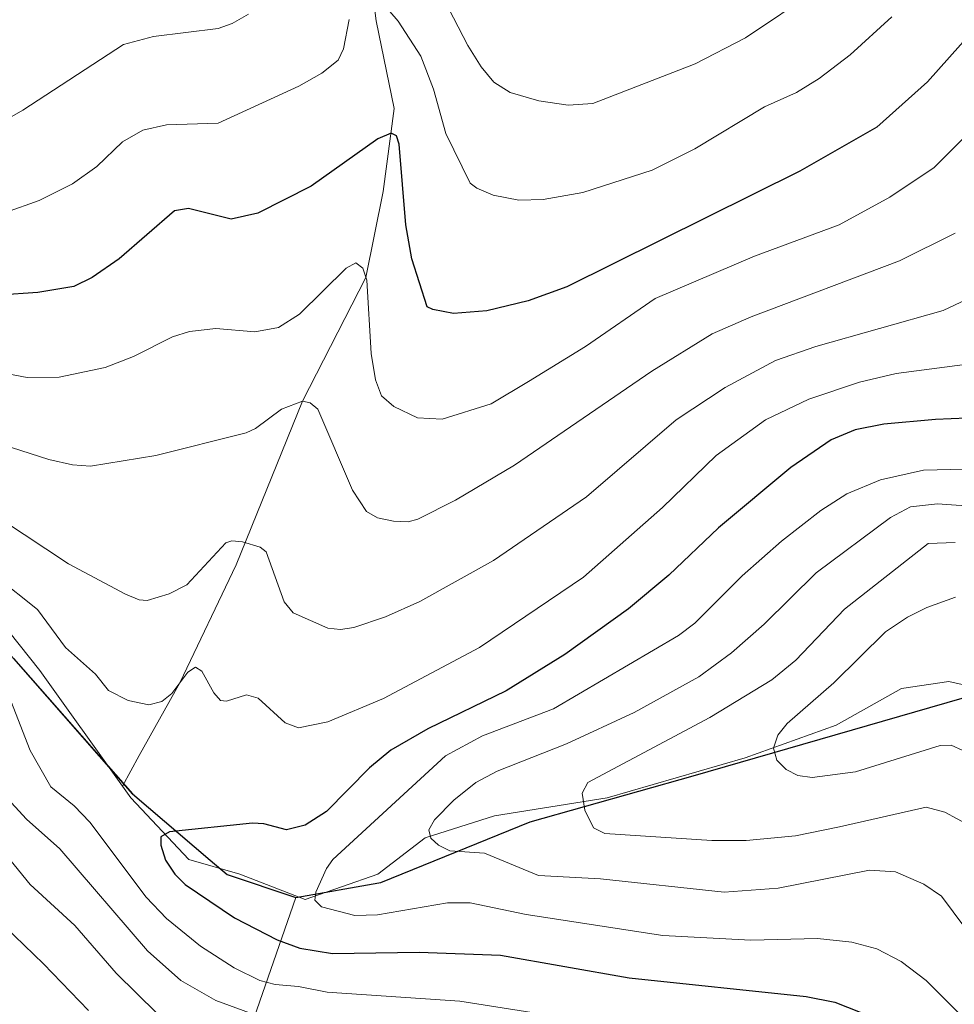
# Model space of a CAD drawing. Units: metres. Extents: x 657924 to 661396, y 4760326 to 4762632.
# Drawn here: x 659691 to 659819, y 4762151 to 4762285 of the extents above; entities that cross this region are included whole.
import ezdxf

# ---------------------------------------------------------------- set-up
doc = ezdxf.new("R2010")
doc.units = ezdxf.units.M
doc.header["$MEASUREMENT"] = 0
for name, color, linetype, lineweight in [('Arbolado forestal CxS', 92, 'Continuous', 0), ('Comarca', 135, 'Continuous', 13), ('Comarca CxS', 21, 'Continuous', 0), ('Comunidad autónoma', 142, 'Continuous', 30), ('Comunidad Autónoma CxS', 142, 'Continuous', 0), ('Corriente natural lineal', 142, 'Continuous', 13), ('Curva de nivel maestra', 30, 'Continuous', 30), ('Curva de nivel normal', 30, 'Continuous', 0), ('Espacio natural protegido', 121, 'Continuous', 13), ('Espacio natural protegido CxS', 121, 'Continuous', 0), ('Municipio', 91, 'Continuous', 13), ('Municipio CxS', 4, 'Continuous', 0), ('Provincia', 7, 'Continuous', 0), ('Provincia CxS', 1, 'Continuous', 0)]:
    doc.layers.add(name, color=color, linetype=linetype, lineweight=lineweight)

# ---------------------------------------------------------------- blocks, each defined once
blk = doc.blocks.new('*U3')
at = {"layer": 'Arbolado forestal CxS', "color": 92, "linetype": 'Continuous', "lineweight": 0}
blk.add_polyline3d([(659720.2719000002, 4762140.066099999, 1192.847899999993), (659729.0263, 4762165.242900001, 1172.183600000004), (659740.6401000004, 4762167.271700001, 1168.188200000004), (659761.0698999995, 4762175.5515, 1162.564199999993), (659783.3494999995, 4762181.871300001, 1157.742499999993), (659820.0888999999, 4762192.470899999, 1150.207699999999), (659834.9687000001, 4762191.9407, 1148.976899999994), (659848.6983000003, 4762187.810699999, 1148.171400000007), (659880.1275000004, 4762170.670499999, 1146.182700000005), (659901.4469, 4762159.8005, 1139.698099999994), (659916.9364999998, 4762156.240300001, 1136.191000000006), (659937.4660999998, 4762157.670299999, 1130.825100000002), (659952.6058999998, 4762157.020099999, 1130.103900000002), (659964.9254999999, 4762153.100099999, 1127.900599999994), (659979.1151000002, 4762142.9001, 1125)], dxfattribs=at)

msp = doc.modelspace()

# ---------------------------------------------------------------- linework, layer by layer
at = {"layer": 'Arbolado forestal CxS', "color": 92, "linetype": 'Continuous', "lineweight": 0}
for points in [[(659233.9511000002, 4762240.1953, 1213.858900000007), (659278.5201000003, 4762236.694900001, 1237.0579), (659318.2493000004, 4762233.794700001, 1256.352700000003), (659360.7884999998, 4762230.3543, 1243.902300000002), (659382.5579000004, 4762225.0943, 1233.633900000001), (659410.4272999996, 4762215.8441, 1234.303), (659454.2260999996, 4762205.0737, 1227.756800000003), (659483.4754999997, 4762200.183499999, 1220.705799999996), (659515.4149000002, 4762198.4233, 1209.079100000003), (659537.4644999999, 4762200.033100001, 1201.762000000002), (659576.3539000005, 4762203.2027, 1198.8272), (659604.9232999999, 4762207.442500001, 1199.146999999997), (659627.0928999997, 4762213.112299999, 1195.085800000001), (659660.5427000001, 4762234.7819, 1193.443299999999), (659690.4715, 4762197.901900001, 1179.854300000006), (659706.7109000003, 4762179.371900001, 1176.822499999995), (659719.6505000005, 4762168.3619, 1173.913799999995), (659729.0203, 4762165.241900001, 1172.184999999998), (659729.0263, 4762165.242900001, 1172.183600000004), (659720.2719000002, 4762140.066099999, 1192.847899999993)], [(659729.0263, 4762165.242900001, 1172.183600000004), (659729.0203, 4762165.241900001, 1172.184999999998), (659719.6505000005, 4762168.3619, 1173.913799999995), (659706.7109000003, 4762179.371900001, 1176.822499999995), (659690.4715, 4762197.901900001, 1179.854300000006), (659660.5427000001, 4762234.7819, 1193.443299999999), (659627.0928999997, 4762213.112299999, 1195.085800000001), (659604.9232999999, 4762207.442500001, 1199.146999999997), (659576.3539000005, 4762203.2027, 1198.8272), (659537.4644999999, 4762200.033100001, 1201.762000000002), (659515.4149000002, 4762198.4233, 1209.079100000003), (659483.4754999997, 4762200.183499999, 1220.705799999996), (659454.2260999996, 4762205.0737, 1227.756800000003), (659410.4272999996, 4762215.8441, 1234.303), (659382.5579000004, 4762225.0943, 1233.633900000001), (659360.7884999998, 4762230.3543, 1243.902300000002), (659318.2493000004, 4762233.794700001, 1256.352700000003), (659278.5201000003, 4762236.694900001, 1237.0579), (659233.9511000002, 4762240.1953, 1213.858900000007)], [(659979.1151000002, 4762142.9001, 1125), (659964.9254999999, 4762153.100099999, 1127.900599999994), (659952.6058999998, 4762157.020099999, 1130.103900000002), (659937.4660999998, 4762157.670299999, 1130.825100000002), (659916.9364999998, 4762156.240300001, 1136.191000000006), (659901.4469, 4762159.8005, 1139.698099999994), (659880.1275000004, 4762170.670499999, 1146.182700000005), (659848.6983000003, 4762187.810699999, 1148.171400000007), (659834.9687000001, 4762191.9407, 1148.976899999994), (659820.0888999999, 4762192.470899999, 1150.207699999999), (659783.3494999995, 4762181.871300001, 1157.742499999993), (659761.0698999995, 4762175.5515, 1162.564199999993), (659740.6401000004, 4762167.271700001, 1168.188200000004), (659729.0263, 4762165.242900001, 1172.183600000004), (659729.0203, 4762165.241900001, 1172.184999999998), (659719.6505000005, 4762168.3619, 1173.913799999995), (659706.7109000003, 4762179.371900001, 1176.822499999995), (659690.4715, 4762197.901900001, 1179.854300000006)], [(660003.4134000001, 4762008.9846, 1100.916299999997), (659995.5525000002, 4762002.951099999, 1104.542499999996), (659984.4426999995, 4761994.611300001, 1104.102499999994), (659996.5031000003, 4762039.4209, 1112.842199999999), (660000.5734999999, 4762070.0405, 1118.826300000001), (659996.8841000004, 4762097.2303, 1120.962), (659991.9045000002, 4762120.950099999, 1124.202399999995), (659979.1151000002, 4762142.9001, 1125), (659964.9254999999, 4762153.100099999, 1127.900599999994), (659952.6058999998, 4762157.020099999, 1130.103900000002), (659937.4660999998, 4762157.670299999, 1130.825100000002), (659916.9364999998, 4762156.240300001, 1136.191000000006), (659901.4469, 4762159.8005, 1139.698099999994), (659880.1275000004, 4762170.670499999, 1146.182700000005), (659848.6983000003, 4762187.810699999, 1148.171400000007), (659834.9687000001, 4762191.9407, 1148.976899999994), (659820.0888999999, 4762192.470899999, 1150.207699999999), (659783.3494999995, 4762181.871300001, 1157.742499999993), (659761.0698999995, 4762175.5515, 1162.564199999993), (659740.6401000004, 4762167.271700001, 1168.188200000004), (659729.0263, 4762165.242900001, 1172.183600000004)], [(660003.4134000001, 4762008.9846, 1100.916299999997), (659995.5525000002, 4762002.951099999, 1104.542499999996), (659984.4426999995, 4761994.611300001, 1104.102499999994), (659996.5031000003, 4762039.4209, 1112.842199999999), (660000.5734999999, 4762070.0405, 1118.826300000001), (659996.8841000004, 4762097.2303, 1120.962), (659991.9045000002, 4762120.950099999, 1124.202399999995), (659979.1151000002, 4762142.9001, 1125), (659964.9254999999, 4762153.100099999, 1127.900599999994), (659952.6058999998, 4762157.020099999, 1130.103900000002), (659937.4660999998, 4762157.670299999, 1130.825100000002), (659916.9364999998, 4762156.240300001, 1136.191000000006), (659901.4469, 4762159.8005, 1139.698099999994), (659880.1275000004, 4762170.670499999, 1146.182700000005), (659848.6983000003, 4762187.810699999, 1148.171400000007), (659834.9687000001, 4762191.9407, 1148.976899999994), (659820.0888999999, 4762192.470899999, 1150.207699999999), (659783.3494999995, 4762181.871300001, 1157.742499999993), (659761.0698999995, 4762175.5515, 1162.564199999993), (659740.6401000004, 4762167.271700001, 1168.188200000004), (659729.0263, 4762165.242900001, 1172.183600000004)], [(659729.0263, 4762165.242900001, 1172.183600000004), (659720.2719000002, 4762140.066099999, 1192.847899999993)], [(659729.0263, 4762165.242900001, 1172.183600000004), (659720.2719000002, 4762140.066099999, 1192.847899999993)]]:
    msp.add_polyline3d(points, dxfattribs=at)
at = {"layer": 'Comarca', "color": 135, "linetype": 'Continuous', "lineweight": 13, "flags": 128}
msp.add_lwpolyline([(659690.4669000015, 4762197.925899998), (659706.7039000015, 4762179.3999), (659717.3441000007, 4762170.345100001), (659719.643900001, 4762168.387900001), (659729.0201000022, 4762165.263099999), (659740.3662000016, 4762167.245300002), (659740.6391000019, 4762167.293000001), (659761.0700000013, 4762175.579900002), (659783.3439000014, 4762181.894100001), (659820.0839999998, 4762192.490900001), (659834.9630000006, 4762191.959100002), (659848.6919000016, 4762187.833100001), (659880.126000001, 4762170.690899998), (659901.4441000014, 4762159.824899999), (659916.9319000016, 4762156.2641), (659937.4629000005, 4762157.695), (659952.5991000019, 4762157.044000002), (659964.9230000007, 4762153.126899999), (659979.1079000003, 4762142.917199999)], dxfattribs=at)
at = {"layer": 'Comarca CxS', "color": 21, "linetype": 'Continuous', "lineweight": 0, "flags": 128}
msp.add_lwpolyline([(659690.4668666671, 4762197.925866667), (659706.7039333344, 4762179.399933334), (659717.3440511107, 4762170.345060059), (659719.6438666666, 4762168.387866667), (659729.020133333, 4762165.263133333), (659740.3661978497, 4762167.245312314), (659740.6390666676, 4762167.293000001), (659761.0700000008, 4762175.579933334), (659783.3439333343, 4762181.894066666), (659820.0839999992, 4762192.490933334), (659834.963, 4762191.959133333), (659848.6919333346, 4762187.833066666), (659880.1260000004, 4762170.690933333), (659901.4440666671, 4762159.824866667), (659916.9319333347, 4762156.264066665), (659937.4628666663, 4762157.695), (659952.5991333327, 4762157.044000001), (659964.9230000002, 4762153.126866669), (659979.1079333334, 4762142.9172)], dxfattribs=at)
at = {"layer": 'Comunidad autónoma', "color": 142, "linetype": 'Continuous', "lineweight": 30, "flags": 128}
msp.add_lwpolyline([(659690.4669000015, 4762197.925899998), (659706.7039000015, 4762179.3999), (659717.3441000007, 4762170.345100001), (659719.643900001, 4762168.387900001), (659729.0201000022, 4762165.263099999), (659740.3662000016, 4762167.245300002), (659740.6391000019, 4762167.293000001), (659761.0700000013, 4762175.579900002), (659783.3439000014, 4762181.894100001), (659820.0839999998, 4762192.490900001), (659834.9630000006, 4762191.959100002), (659848.6919000016, 4762187.833100001), (659880.126000001, 4762170.690899998), (659901.4441000014, 4762159.824899999), (659916.9319000016, 4762156.2641), (659937.4629000005, 4762157.695), (659952.5991000019, 4762157.044000002), (659964.9230000007, 4762153.126899999), (659979.1079000003, 4762142.917199999)], dxfattribs=at)
at = {"layer": 'Comunidad Autónoma CxS', "color": 142, "linetype": 'Continuous', "lineweight": 0, "flags": 128}
msp.add_lwpolyline([(659690.4668666671, 4762197.925866667), (659706.7039333344, 4762179.399933334), (659717.3440511107, 4762170.345060059), (659719.6438666666, 4762168.387866667), (659729.020133333, 4762165.263133333), (659740.3661978497, 4762167.245312314), (659740.6390666676, 4762167.293000001), (659761.0700000008, 4762175.579933334), (659783.3439333343, 4762181.894066666), (659820.0839999992, 4762192.490933334), (659834.963, 4762191.959133333), (659848.6919333346, 4762187.833066666), (659880.1260000004, 4762170.690933333), (659901.4440666671, 4762159.824866667), (659916.9319333347, 4762156.264066665), (659937.4628666663, 4762157.695), (659952.5991333327, 4762157.044000001), (659964.9230000002, 4762153.126866669), (659979.1079333334, 4762142.9172)], dxfattribs=at)
at = {"layer": 'Corriente natural lineal', "color": 142, "linetype": 'Continuous', "lineweight": 13}
for points in [[(659724.9866000004, 4762349.284, 1225.841400000005), (659726.1501000002, 4762345.220100001, 1224.743199999997), (659726.733, 4762343.1713, 1224.096799999999), (659726.0250000004, 4762338.467, 1222.070999999996), (659725.6438999996, 4762333.2097, 1220.228700000007), (659729.1648000004, 4762326.6679, 1218.171900000001), (659732.8420000002, 4762321.301200001, 1216.036399999997), (659736.4901000002, 4762313.0101, 1213.371899999998), (659739.4901000002, 4762305.5101, 1211.256699999998), (659738.9901000002, 4762293.0101, 1207.386100000003), (659739.9901000002, 4762285.0101, 1205.264200000005), (659742.4901000002, 4762273.0101, 1201.744000000006), (659740.9708000004, 4762261.6862, 1199.012100000007), (659738.6113, 4762249.9484, 1195.692999999999), (659729.9600000001, 4762233.039999999, 1191.069499999998), (659720.8709000006, 4762210.7202, 1185.003599999996), (659713.1849999997, 4762194.585000001, 1181.180699999997), (659707.6314000003, 4762184.636399999, 1177.707200000005), (659705.3476999998, 4762180.465700001, 1177.129100000006)], [(659550.1101000002, 4762194.4301, 1196.545100000003), (659553.9401000004, 4762194.290100001, 1195.925000000003), (659570.3400999998, 4762191.3101, 1194.079700000002), (659590.7100999998, 4762185.840100001, 1191.689700000003), (659601.6401000004, 4762185.840100001, 1190.444699999993), (659618.0401, 4762191.800100001, 1188.292799999996), (659643.3800999997, 4762204.220100001, 1184.939599999998), (659661.2600999996, 4762213.6601, 1182.646999999997), (659672.1901000004, 4762214.6601, 1181.700100000002), (659684.1201, 4762208.700099999, 1180.370899999994), (659694.0601000005, 4762196.270099999, 1179.065000000002), (659705.3476999998, 4762180.465700001, 1177.129100000006)], [(659705.3476999998, 4762180.465700001, 1177.129100000006), (659706.4801000003, 4762178.880100001, 1176.882400000002), (659714.4301000005, 4762170.440099999, 1175.502500000002), (659721.3800999997, 4762168.450099999, 1173.576400000005), (659730.3300999999, 4762164.970100001, 1171.871400000004), (659740.2600999996, 4762168.450099999, 1168.672600000006), (659746.7200999996, 4762173.420100001, 1166.911399999997), (659756.1601, 4762176.4001, 1164.075400000002), (659771.5701000001, 4762178.880100001, 1160.329599999998), (659790.4501, 4762184.350099999, 1157.000199999995), (659802.8701, 4762188.8201, 1154.221000000005), (659811.8101000005, 4762193.790100001, 1152.293699999995), (659818.2701000003, 4762194.780099999, 1151.128700000001), (659829.2001, 4762192.300100001, 1148.920800000007), (659842.6201, 4762184.350099999, 1146.373900000006), (659847.0005999999, 4762180.670600001, 1145.499899999995)]]:
    msp.add_polyline3d(points, dxfattribs=at)
at = {"layer": 'Curva de nivel maestra', "color": 30, "linetype": 'Continuous', "lineweight": 30, "flags": 128}
for points, elevation in [([(659822.8399999999, 4762285.100099999), (659815.3300000001, 4762276.6501), (659808.4199999999, 4762270.4901), (659797.8899999997, 4762264.460100001), (659766.0599999997, 4762248.6801), (659760.7599999999, 4762246.7601), (659755.1500000004, 4762245.390100001), (659750.5800000001, 4762245.040100001), (659747.7599999999, 4762245.5601), (659746.9600000001, 4762245.950099999), (659744.8799999999, 4762252.4901), (659744.0499999998, 4762257.130100001), (659743.1600000003, 4762268.1501), (659742.7999999998, 4762269.300100001), (659742.0700000003, 4762269.6801), (659740.25, 4762268.870100001), (659731.1399999997, 4762262.4101), (659723.8399999999, 4762258.720100001), (659720.1900000004, 4762257.9101), (659714.3600000005, 4762259.390100001), (659712.4699999997, 4762259.050100001), (659704.8799999999, 4762252.4801), (659701.2100000001, 4762249.9301), (659698.7100000001, 4762248.710100001), (659693.79, 4762247.9101), (659688.4199999999, 4762247.550100001)], 1200), ([(659829.2999999998, 4762231.090100001), (659816.4500000002, 4762230.530099999), (659809.3799999999, 4762229.9101), (659805.4600000001, 4762229.140100001), (659802.2000000002, 4762227.790100001), (659796.6500000004, 4762224.0001), (659786.79, 4762215.7401), (659780.0099999999, 4762209.270099999), (659774.4800000006, 4762204.710100001), (659765.7699999996, 4762198.470100001), (659757.7599999999, 4762193.470100001), (659747.0800000001, 4762188.3101), (659742.0199999996, 4762185.390100001), (659739.0999999996, 4762182.960100001), (659733.2100000001, 4762176.9901), (659730.29, 4762175.120100001), (659727.75, 4762174.5101), (659724.6799999997, 4762175.340100001), (659723.0999999996, 4762175.4301), (659711.7699999996, 4762174.2401), (659710.5899999999, 4762173.540100001), (659710.5700000003, 4762172.420100001), (659711.25, 4762170.380100001), (659712.5, 4762168.460100001), (659713.9299999997, 4762167.040100001), (659720.6600000003, 4762162.460100001), (659726.4699999997, 4762159.470100001), (659729.5899999999, 4762158.350099999), (659734.0300000003, 4762157.600099999), (659745.8700000001, 4762157.800100001), (659756.9900000002, 4762157.380100001), (659774.5599999997, 4762154.280099999), (659798.7699999996, 4762151.7501), (659802.6900000004, 4762150.960100001), (659808.0899999999, 4762148.8101)], 1175)]:
    msp.add_lwpolyline(points, dxfattribs=dict(at, elevation=elevation))
at = {"layer": 'Curva de nivel normal', "color": 30, "linetype": 'Continuous', "lineweight": 0, "flags": 128}
for points, elevation in [([(659800.2800000003, 4762289.279999999), (659790.4699999997, 4762282.67), (659783.6100000005, 4762279.15), (659769.6100000005, 4762273.689999999), (659766.2599999999, 4762273.480000001), (659762.2400000002, 4762274.09), (659758.3399999999, 4762275.199999999), (659756.0999999996, 4762276.609999999), (659754.3700000001, 4762278.699999999), (659752.54, 4762281.65), (659741.3899999997, 4762303.199999999)], 1210), ([(659810.4800000006, 4762285.539999999), (659804.7800000003, 4762280.359999999), (659800.5599999997, 4762277.15), (659797.4199999999, 4762275.220000001), (659793.0599999997, 4762273.24), (659783.5700000003, 4762267.5), (659777.7400000002, 4762264.600000001), (659768.25, 4762261.560000001), (659762.8300000001, 4762260.600000001), (659759.5, 4762260.5), (659755.9800000006, 4762261.210000001), (659753.7599999999, 4762262.140000001), (659752.8600000005, 4762262.84), (659749.54, 4762269.600000001), (659747.8399999999, 4762275.66), (659746.1100000005, 4762280.180000001), (659743.0099999999, 4762284.939999999), (659741.0300000003, 4762287.289999999)], 1205), ([(659722.5700000003, 4762285.91), (659720.3399999999, 4762284.630000001), (659718.4100000003, 4762283.949999999), (659709.5899999999, 4762282.850000001), (659705.5099999999, 4762281.77), (659691.7300000006, 4762272.789999999), (659685.9100000003, 4762269.460000001)], 1210), ([(659736.3200000003, 4762285.199999999), (659735.54, 4762281.189999999), (659734.8399999999, 4762279.640000001), (659732.6100000005, 4762277.84), (659729.4299999997, 4762276.100000001), (659718.4400000004, 4762271.039999999), (659711.3600000005, 4762270.800000001), (659708.1500000004, 4762270.08), (659705.3700000001, 4762268.460000001), (659701.8600000005, 4762265.119999999), (659698.5300000003, 4762262.730000001), (659693.9600000001, 4762260.460000001), (659689.3700000001, 4762258.810000001)], 1205), ([(659820.2699999996, 4762268.980000001), (659816.25, 4762264.980000001), (659810.1900000004, 4762260.930000001), (659803.2599999999, 4762257.140000001), (659791.7100000001, 4762252.880000001), (659778.1100000005, 4762247.100000001), (659768.6200000001, 4762240.5), (659760.8099999997, 4762235.730000001), (659755.7300000006, 4762232.67), (659749.0499999998, 4762230.600000001), (659745.6799999997, 4762230.77), (659742.4100000003, 4762232.34), (659740.7400000002, 4762233.779999999), (659739.9199999999, 4762235.99), (659739.3300000001, 4762239.58), (659738.7400000002, 4762249.560000001), (659738.1900000004, 4762251.220000001), (659737.2199999997, 4762251.970000001), (659735.9199999999, 4762251.230000001), (659729.5300000003, 4762244.949999999), (659726.6600000003, 4762243.100000001), (659723.4299999997, 4762242.529999999), (659718.0899999999, 4762242.99), (659714.5099999999, 4762242.59), (659712.1900000004, 4762241.84), (659706.8700000001, 4762239.140000001), (659702.9699999997, 4762237.630000001), (659696.7000000002, 4762236.350000001), (659692.3300000001, 4762236.289999999), (659683.1500000004, 4762238.01)], 1195), ([(659819.1100000005, 4762256), (659811.5300000003, 4762252.199999999), (659791.2599999999, 4762244.58), (659785.9100000003, 4762242.230000001), (659777.6600000003, 4762237.130000001), (659758.9100000003, 4762224.300000001), (659750.8499999996, 4762219.52), (659745.6900000004, 4762216.92), (659744.3799999999, 4762216.57), (659742.3700000001, 4762216.680000001), (659740.2100000001, 4762217.109999999), (659738.7000000002, 4762217.970000001), (659736.79, 4762220.890000001), (659732.0300000003, 4762231.980000001), (659731, 4762232.83), (659729.9600000001, 4762233.039999999), (659727.0599999997, 4762231.939999999), (659723.5099999999, 4762229.32), (659722.2400000002, 4762228.720000001), (659709.8899999997, 4762225.640000001), (659701, 4762224.17), (659698.5300000003, 4762224.350000001), (659695.2800000003, 4762225.100000001), (659688.9199999999, 4762227.130000001)], 1190), ([(659688.7999999998, 4762216.890000001), (659697.9900000002, 4762210.850000001), (659705.7599999999, 4762206.680000001), (659707.6200000001, 4762205.92), (659708.7199999997, 4762205.82), (659711.75, 4762206.720000001), (659714.1299999999, 4762207.970000001), (659719.4500000002, 4762213.699999999), (659720.3099999997, 4762213.970000001), (659721.7699999996, 4762213.83), (659724.1600000003, 4762213.09), (659724.9800000006, 4762212.470000001), (659727.4299999997, 4762205.66), (659728.6799999997, 4762204.16), (659733.4000000004, 4762202.050000001), (659735.1500000004, 4762201.869999999), (659736.9500000002, 4762202.15), (659741.3099999997, 4762203.600000001), (659746, 4762205.680000001), (659756.0300000003, 4762211.289999999), (659768.7599999999, 4762219.99), (659781.0099999999, 4762230.49), (659787.7100000001, 4762234.930000001), (659794.5800000001, 4762238.59), (659800.0999999996, 4762240.52), (659817.4900000002, 4762245.449999999), (659822.3200000003, 4762247.699999999)], 1185), ([(659820.4400000004, 4762238.039999999), (659811.0499999998, 4762236.82), (659806.0700000003, 4762235.66), (659799.1399999997, 4762233.310000001), (659793.2199999997, 4762230.5), (659786.4600000001, 4762225.630000001), (659779.1500000004, 4762218.529999999), (659768.3200000003, 4762209.02), (659754.1399999997, 4762199.41), (659741.0300000003, 4762192.42), (659733.3899999997, 4762189.26), (659729.3899999997, 4762188.42), (659727.5700000003, 4762189.109999999), (659723.8799999999, 4762192.5), (659722.29, 4762192.939999999), (659719.5700000003, 4762192.08), (659718.7400000002, 4762192.180000001), (659717.8399999999, 4762193.199999999), (659716.2100000001, 4762196.180000001), (659715.3200000003, 4762196.710000001), (659714.2800000003, 4762196.039999999), (659712.0899999999, 4762193.130000001), (659710.7400000002, 4762192.050000001), (659708.9600000001, 4762191.58), (659706.1299999999, 4762192.16), (659703.4199999999, 4762193.539999999), (659701.6699999999, 4762195.76), (659697.5800000001, 4762199.42), (659693.7599999999, 4762204.59), (659688.0999999996, 4762209.07)], 1180), ([(659822.3499999996, 4762146.710000001), (659815.1799999997, 4762153.91), (659811.75, 4762156.51), (659808.4199999999, 4762158.27), (659805.0099999999, 4762159.140000001), (659800.29, 4762159.65), (659791.2000000002, 4762159.41), (659779.1900000004, 4762160.050000001), (659760.5099999999, 4762162.92), (659752.8700000001, 4762164.52), (659749.7400000002, 4762164.51), (659740.1799999997, 4762162.880000001), (659737.0800000001, 4762162.800000001), (659732.5599999997, 4762163.99), (659731.6200000001, 4762164.880000001), (659731.7599999999, 4762166), (659733.2199999997, 4762169.24), (659734.0899999999, 4762170.470000001), (659749.4800000006, 4762184.619999999), (659754.5300000003, 4762187.33), (659764.2400000002, 4762191.050000001), (659781.3099999997, 4762201.039999999), (659783.5300000003, 4762202.710000001), (659790.04, 4762209.210000001), (659795.4000000004, 4762213.939999999), (659800.7800000003, 4762218.109999999), (659804.3099999997, 4762220.4), (659808.9299999997, 4762222.32), (659814.79, 4762223.609999999), (659822.2800000003, 4762223.83)], 1170), ([(659822.5, 4762218.600000001), (659816.7000000002, 4762219.02), (659813.0199999996, 4762218.640000001), (659810.2699999996, 4762217.16), (659800.1299999999, 4762209.59), (659793.0099999999, 4762202.58), (659788.54, 4762198.66), (659784.0899999999, 4762195.42), (659775.25, 4762190.539999999), (659766.0199999996, 4762186.25), (659756.54, 4762182.52), (659753.6399999997, 4762180.960000001), (659750.6100000005, 4762178.560000001), (659748, 4762175.859999999), (659747.2100000001, 4762174.480000001), (659747.5, 4762173.350000001), (659748.5099999999, 4762172.430000001), (659750.0899999999, 4762171.619999999), (659754.8200000003, 4762171.32), (659762.1799999997, 4762168.26), (659770.6500000004, 4762167.800000001), (659787.5599999997, 4762165.970000001), (659794.9199999999, 4762166.52), (659807.4299999997, 4762168.980000001), (659810.9699999997, 4762168.75), (659814.8499999996, 4762167.07), (659817.2400000002, 4762165.430000001), (659822.1900000004, 4762158.859999999)], 1165), ([(659819.1100000005, 4762213.74), (659815.4199999999, 4762213.630000001), (659804, 4762204.66), (659797.3300000001, 4762197.67), (659794.0499999998, 4762195.01), (659785.5999999996, 4762189.84), (659768.9400000004, 4762180.949999999), (659768.1699999999, 4762179.5), (659768.54, 4762177.17), (659769.6900000004, 4762174.76), (659771.2400000002, 4762174), (659785.8700000001, 4762173.060000001), (659790.5800000001, 4762173.060000001), (659797.2999999998, 4762173.689999999), (659803.3399999999, 4762174.92), (659815.1500000004, 4762177.58), (659817.7300000006, 4762176.9), (659821.0800000001, 4762175.100000001)], 1160), ([(659819.1699999999, 4762206.289999999), (659815.2699999996, 4762204.859999999), (659812.5899999999, 4762203.539999999), (659809.5999999996, 4762201.539999999), (659802.5599999997, 4762194.59), (659796.1500000004, 4762189.01), (659794.8799999999, 4762187.41), (659794.2999999998, 4762185.66), (659794.7599999999, 4762184.02), (659796.0199999996, 4762182.730000001), (659797.6399999997, 4762181.939999999), (659799.5899999999, 4762181.66), (659805.5099999999, 4762182.430000001), (659817.0899999999, 4762186.01), (659818.5599999997, 4762186.060000001), (659820.1799999997, 4762185.34)], 1155), ([(659688.4400000004, 4762196.230000001), (659692.7599999999, 4762185.33), (659695.54, 4762180.369999999), (659698.75, 4762177.77), (659700.8799999999, 4762175.539999999), (659708.5800000001, 4762165.32), (659711.3700000001, 4762162.369999999), (659716.0099999999, 4762158.609999999), (659720.6299999999, 4762155.640000001), (659724.1399999997, 4762153.91), (659726.2000000002, 4762153.359999999), (659729.4100000003, 4762153.119999999), (659733.2999999998, 4762152.32), (659751.4600000001, 4762151.109999999), (659766.2199999997, 4762148.779999999)], 1180), ([(659723.7300000006, 4762149.15), (659718.1200000001, 4762151.210000001), (659713.3399999999, 4762153.939999999), (659708.7599999999, 4762157.980000001), (659696.8099999997, 4762171.890000001), (659692.2199999997, 4762175.980000001), (659689.1399999997, 4762179.34)], 1185), ([(659686.7400000002, 4762174.359999999), (659692.7199999997, 4762167.039999999), (659698.8600000005, 4762161.449999999), (659704.5099999999, 4762154.939999999), (659710.0899999999, 4762149.41)], 1190), ([(659686.5700000003, 4762163.869999999), (659694.5800000001, 4762156.199999999), (659700.7000000002, 4762149.83)], 1195)]:
    msp.add_lwpolyline(points, dxfattribs=dict(at, elevation=elevation))
at = {"layer": 'Espacio natural protegido', "color": 121, "linetype": 'Continuous', "lineweight": 13, "flags": 128}
msp.add_lwpolyline([(659690.4669000015, 4762197.925899998), (659706.7039000015, 4762179.3999), (659717.3441000007, 4762170.345100001), (659719.643900001, 4762168.387900001), (659729.0201000022, 4762165.263099999), (659740.3662000016, 4762167.245300002), (659740.6391000019, 4762167.293000001), (659761.0700000013, 4762175.579900002), (659783.3439000014, 4762181.894100001), (659820.0839999998, 4762192.490900001), (659834.9630000006, 4762191.959100002), (659848.6919000016, 4762187.833100001), (659880.126000001, 4762170.690899998), (659901.4441000014, 4762159.824899999), (659916.9319000016, 4762156.2641), (659937.4629000005, 4762157.695), (659952.5991000019, 4762157.044000002), (659964.9230000007, 4762153.126899999), (659979.1079000003, 4762142.917199999)], dxfattribs=at)
msp.add_lwpolyline([(659690.4669000015, 4762197.925899998), (659706.7039000015, 4762179.3999), (659717.3441000007, 4762170.345100001), (659719.643900001, 4762168.387900001), (659729.0201000022, 4762165.263099999), (659740.3662000016, 4762167.245300002), (659740.6391000019, 4762167.293000001), (659761.0700000013, 4762175.579900002), (659783.3439000014, 4762181.894100001), (659820.0839999998, 4762192.490900001), (659834.9630000006, 4762191.959100002), (659848.6919000016, 4762187.833100001), (659880.126000001, 4762170.690899998), (659901.4441000014, 4762159.824899999), (659916.9319000016, 4762156.2641), (659937.4629000005, 4762157.695), (659952.5991000019, 4762157.044000002), (659964.9230000007, 4762153.126899999), (659979.1079000003, 4762142.917199999)], dxfattribs=at)
at = {"layer": 'Espacio natural protegido CxS', "color": 121, "linetype": 'Continuous', "lineweight": 0, "flags": 128}
msp.add_lwpolyline([(659690.4668666671, 4762197.925866667), (659706.7039333344, 4762179.399933334), (659717.3440511107, 4762170.345060059), (659719.6438666666, 4762168.387866667), (659729.020133333, 4762165.263133333), (659740.3661978497, 4762167.245312314), (659740.6390666676, 4762167.293000001), (659761.0700000008, 4762175.579933334), (659783.3439333343, 4762181.894066666), (659820.0839999992, 4762192.490933334), (659834.963, 4762191.959133333), (659848.6919333346, 4762187.833066666), (659880.1260000004, 4762170.690933333), (659901.4440666671, 4762159.824866667), (659916.9319333347, 4762156.264066665), (659937.4628666663, 4762157.695), (659952.5991333327, 4762157.044000001), (659964.9230000002, 4762153.126866669), (659979.1079333334, 4762142.9172)], dxfattribs=at)
msp.add_lwpolyline([(659690.4668666671, 4762197.925866667), (659706.7039333344, 4762179.399933334), (659717.3440511107, 4762170.345060059), (659719.6438666666, 4762168.387866667), (659729.020133333, 4762165.263133333), (659740.3661978497, 4762167.245312314), (659740.6390666676, 4762167.293000001), (659761.0700000008, 4762175.579933334), (659783.3439333343, 4762181.894066666), (659820.0839999992, 4762192.490933334), (659834.963, 4762191.959133333), (659848.6919333346, 4762187.833066666), (659880.1260000004, 4762170.690933333), (659901.4440666671, 4762159.824866667), (659916.9319333347, 4762156.264066665), (659937.4628666663, 4762157.695), (659952.5991333327, 4762157.044000001), (659964.9230000002, 4762153.126866669), (659979.1079333334, 4762142.9172)], dxfattribs=at)
at = {"layer": 'Municipio', "color": 91, "linetype": 'Continuous', "lineweight": 13, "flags": 128}
msp.add_lwpolyline([(659690.4669000015, 4762197.925899998), (659706.7039000015, 4762179.3999), (659717.3441000007, 4762170.345100001), (659719.643900001, 4762168.387900001), (659729.0201000022, 4762165.263099999), (659740.3662000016, 4762167.245300002), (659740.6391000019, 4762167.293000001), (659761.0700000013, 4762175.579900002), (659783.3439000014, 4762181.894100001), (659820.0839999998, 4762192.490900001), (659834.9630000006, 4762191.959100002), (659848.6919000016, 4762187.833100001), (659880.126000001, 4762170.690899998), (659901.4441000014, 4762159.824899999), (659916.9319000016, 4762156.2641), (659937.4629000005, 4762157.695), (659952.5991000019, 4762157.044000002), (659964.9230000007, 4762153.126899999), (659979.1079000003, 4762142.917199999)], dxfattribs=at)
at = {"layer": 'Municipio CxS', "color": 4, "linetype": 'Continuous', "lineweight": 0, "flags": 128}
msp.add_lwpolyline([(659690.4668666671, 4762197.925866667), (659706.7039333344, 4762179.399933334), (659717.3440511107, 4762170.345060059), (659719.6438666666, 4762168.387866667), (659729.020133333, 4762165.263133333), (659740.3661978497, 4762167.245312314), (659740.6390666676, 4762167.293000001), (659761.0700000008, 4762175.579933334), (659783.3439333343, 4762181.894066666), (659820.0839999992, 4762192.490933334), (659834.963, 4762191.959133333), (659848.6919333346, 4762187.833066666), (659880.1260000004, 4762170.690933333), (659901.4440666671, 4762159.824866667), (659916.9319333347, 4762156.264066665), (659937.4628666663, 4762157.695), (659952.5991333327, 4762157.044000001), (659964.9230000002, 4762153.126866669), (659979.1079333334, 4762142.9172)], dxfattribs=at)
at = {"layer": 'Provincia', "color": 7, "linetype": 'Continuous', "lineweight": 0, "flags": 128}
msp.add_lwpolyline([(659690.4669000015, 4762197.925899998), (659706.7039000015, 4762179.3999), (659717.3441000007, 4762170.345100001), (659719.643900001, 4762168.387900001), (659729.0201000022, 4762165.263099999), (659740.3662000016, 4762167.245300002), (659740.6391000019, 4762167.293000001), (659761.0700000013, 4762175.579900002), (659783.3439000014, 4762181.894100001), (659820.0839999998, 4762192.490900001), (659834.9630000006, 4762191.959100002), (659848.6919000016, 4762187.833100001), (659880.126000001, 4762170.690899998), (659901.4441000014, 4762159.824899999), (659916.9319000016, 4762156.2641), (659937.4629000005, 4762157.695), (659952.5991000019, 4762157.044000002), (659964.9230000007, 4762153.126899999), (659979.1079000003, 4762142.917199999)], dxfattribs=at)
at = {"layer": 'Provincia CxS', "color": 1, "linetype": 'Continuous', "lineweight": 0, "flags": 128}
msp.add_lwpolyline([(659690.4668666671, 4762197.925866667), (659706.7039333344, 4762179.399933334), (659717.3440511107, 4762170.345060059), (659719.6438666666, 4762168.387866667), (659729.020133333, 4762165.263133333), (659740.3661978497, 4762167.245312314), (659740.6390666676, 4762167.293000001), (659761.0700000008, 4762175.579933334), (659783.3439333343, 4762181.894066666), (659820.0839999992, 4762192.490933334), (659834.963, 4762191.959133333), (659848.6919333346, 4762187.833066666), (659880.1260000004, 4762170.690933333), (659901.4440666671, 4762159.824866667), (659916.9319333347, 4762156.264066665), (659937.4628666663, 4762157.695), (659952.5991333327, 4762157.044000001), (659964.9230000002, 4762153.126866669), (659979.1079333334, 4762142.9172)], dxfattribs=at)

# ---------------------------------------------------------------- block references
at = {"layer": 'Arbolado forestal CxS', "color": 92, "linetype": 'Continuous', "lineweight": 0}
msp.add_blockref('*U3', (0, 0), dxfattribs=at)

doc.saveas('drawing.dxf')
